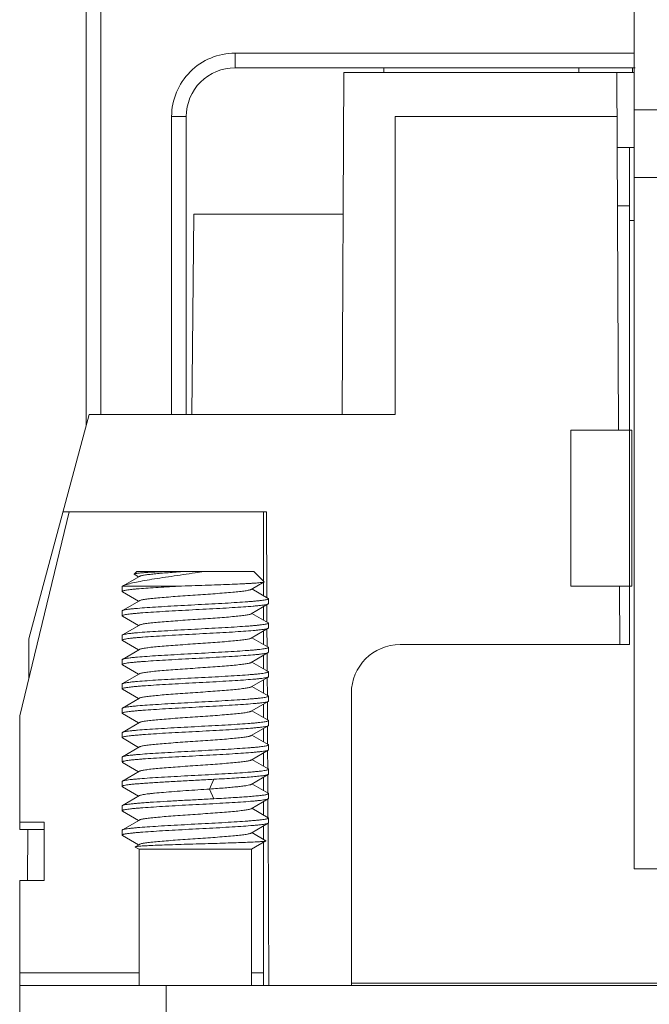
# Model space of a CAD drawing. Units: millimetres. Extents: x 11 to 4366, y 29 to 670.
# Drawn here: x 4228 to 4241, y 414 to 434 of the extents above; entities that cross this region are included whole.
import ezdxf

# ---------------------------------------------------------------- set-up
doc = ezdxf.new("R2010")
doc.units = ezdxf.units.MM
doc.header["$MEASUREMENT"] = 0
doc.layers.get('0').update_dxf_attribs({"lineweight": 30})
doc.layers.add('02___PRT_ALL_AXES', color=7, linetype='Continuous')

msp = doc.modelspace()

# ---------------------------------------------------------------- linework, layer by layer
at = {"color": 7, "linetype": 'Continuous', "lineweight": 5}
for p, q in [((4229.596, 425.79), (4229.596, 463.815)), ((4229.896, 426.003), (4229.896, 463.815)), ((4240.831, 416.681), (4240.831, 457.223)), ((4232.646, 433.415), (4240.831, 433.415)), ((4232.646, 433.415), (4232.646, 433.115)), ((4232.646, 433.115), (4240.847, 433.115)), ((4234.839, 426.003), (4234.876, 433.021)), ((4234.876, 433.021), (4240.831, 433.021)), ((4240.51, 425.681), (4240.471, 433.021)), ((4240.831, 432.253), (4249.831, 432.253)), ((4231.346, 432.115), (4231.646, 432.115)), ((4231.346, 426.003), (4231.346, 432.115)), ((4231.646, 426.003), (4231.646, 432.115)), ((4235.931, 432.119), (4240.476, 432.119)), ((4235.931, 432.119), (4235.931, 426.003)), ((4240.48, 431.481), (4240.831, 431.481)), ((4240.731, 421.281), (4240.731, 431.481)), ((4249.831, 430.861), (4240.831, 430.861)), ((4240.486, 430.281), (4240.731, 430.281)), ((4231.763, 426.003), (4231.798, 430.115)), ((4231.798, 430.115), (4234.86, 430.115)), ((4240.731, 429.981), (4240.831, 429.981)), ((4228.42, 421.397), (4229.654, 426.003)), ((4229.654, 426.003), (4235.931, 426.003)), ((4239.531, 425.681), (4240.781, 425.681)), ((4239.531, 425.681), (4239.531, 422.481)), ((4240.781, 422.481), (4240.781, 425.681)), ((4228.231, 419.816), (4229.243, 424.003)), ((4229.118, 424.003), (4233.289, 424.003)), ((4233.231, 424.003), (4233.231, 422.581)), ((4233.289, 424.003), (4233.298, 422.244)), ((4230.686, 422.68), (4230.337, 422.478)), ((4230.631, 422.781), (4230.578, 422.728)), ((4230.58, 422.722), (4230.578, 422.728)), ((4230.58, 422.722), (4230.669, 422.671)), ((4233.031, 422.781), (4230.631, 422.781)), ((4233.031, 422.781), (4233.242, 422.569)), ((4230.337, 422.478), (4230.343, 422.481)), ((4231.551, 422.481), (4230.343, 422.481)), ((4232.977, 422.411), (4233.241, 422.565)), ((4233.231, 422.559), (4233.231, 422.282)), ((4233.241, 422.565), (4233.242, 422.569)), ((4239.531, 422.481), (4240.781, 422.481)), ((4240.527, 422.481), (4240.533, 421.281)), ((4230.331, 422.371), (4230.331, 422.471)), ((4230.331, 422.371), (4230.337, 422.363)), ((4230.337, 422.363), (4230.669, 422.171)), ((4233.325, 422.228), (4232.993, 422.421)), ((4230.686, 422.18), (4230.337, 421.978)), ((4232.976, 421.911), (4233.325, 422.114)), ((4233.299, 422.098), (4233.3, 421.742)), ((4233.331, 422.221), (4233.325, 422.228)), ((4233.331, 422.121), (4233.325, 422.113)), ((4233.331, 422.121), (4233.331, 422.221)), ((4233.331, 422.22), (4233.331, 422.221)), ((4230.331, 421.971), (4230.337, 421.978)), ((4230.331, 421.871), (4230.331, 421.971)), ((4230.331, 421.872), (4230.331, 421.871)), ((4230.331, 421.871), (4230.337, 421.863)), ((4233.325, 421.728), (4232.993, 421.921)), ((4233.231, 422.059), (4233.231, 421.782)), ((4230.337, 421.863), (4230.669, 421.671)), ((4230.686, 421.68), (4230.337, 421.478)), ((4233.331, 421.721), (4233.325, 421.728)), ((4233.331, 421.621), (4233.331, 421.721)), ((4233.331, 421.72), (4233.331, 421.721)), ((4230.331, 421.471), (4230.337, 421.478)), ((4230.331, 421.371), (4230.331, 421.471)), ((4232.976, 421.411), (4233.325, 421.614)), ((4233.231, 421.559), (4233.231, 421.282)), ((4233.301, 421.6), (4233.303, 421.241)), ((4233.331, 421.621), (4233.325, 421.614)), ((4228.415, 420.578), (4228.42, 421.397)), ((4230.331, 421.372), (4230.331, 421.371)), ((4230.331, 421.371), (4230.338, 421.363)), ((4230.338, 421.363), (4230.67, 421.171)), ((4233.325, 421.228), (4232.993, 421.421)), ((4230.686, 421.18), (4230.337, 420.977)), ((4232.976, 420.911), (4233.325, 421.114)), ((4233.231, 421.06), (4233.231, 420.782)), ((4233.304, 421.102), (4233.306, 420.728)), ((4233.331, 421.221), (4233.325, 421.228)), ((4233.331, 421.121), (4233.325, 421.113)), ((4233.331, 421.121), (4233.331, 421.221)), ((4230.331, 420.971), (4230.337, 420.978)), ((4230.331, 420.871), (4230.331, 420.971)), ((4230.331, 420.871), (4230.337, 420.864)), ((4230.337, 420.864), (4230.67, 420.671)), ((4233.325, 420.728), (4232.992, 420.921)), ((4230.686, 420.68), (4230.337, 420.478)), ((4233.325, 420.728), (4233.331, 420.721)), ((4233.331, 420.621), (4233.331, 420.721)), ((4233.331, 420.72), (4233.331, 420.721)), ((4230.331, 420.471), (4230.337, 420.478)), ((4230.331, 420.371), (4230.331, 420.471)), ((4232.976, 420.411), (4233.325, 420.613)), ((4233.231, 420.559), (4233.231, 420.282)), ((4233.306, 420.613), (4233.308, 420.227)), ((4233.331, 420.621), (4233.325, 420.613)), ((4230.331, 420.372), (4230.331, 420.371)), ((4230.331, 420.371), (4230.338, 420.363)), ((4230.338, 420.364), (4230.67, 420.171)), ((4233.325, 420.227), (4232.993, 420.421)), ((4235.031, 414.281), (4235.031, 420.281)), ((4230.686, 420.18), (4230.338, 419.978)), ((4232.976, 419.911), (4233.325, 420.114)), ((4233.231, 420.06), (4233.231, 419.782)), ((4233.309, 420.114), (4233.311, 419.736)), ((4233.331, 420.221), (4233.325, 420.228)), ((4233.331, 420.121), (4233.325, 420.113)), ((4233.331, 420.121), (4233.331, 420.221)), ((4233.331, 420.22), (4233.331, 420.221)), ((4230.331, 419.971), (4230.338, 419.978)), ((4230.331, 419.871), (4230.331, 419.971)), ((4230.331, 419.871), (4230.337, 419.864)), ((4230.337, 419.864), (4230.67, 419.671)), ((4233.324, 419.728), (4232.992, 419.921)), ((4228.231, 417.487), (4228.231, 419.816)), ((4230.685, 419.68), (4230.337, 419.478)), ((4233.331, 419.721), (4233.324, 419.728)), ((4233.331, 419.621), (4233.331, 419.721)), ((4233.331, 419.72), (4233.331, 419.721)), ((4230.331, 419.471), (4230.337, 419.478)), ((4230.331, 419.371), (4230.331, 419.471)), ((4232.976, 419.411), (4233.324, 419.613)), ((4233.231, 419.559), (4233.231, 419.282)), ((4233.312, 419.613), (4233.314, 419.227)), ((4233.331, 419.621), (4233.324, 419.613)), ((4230.331, 419.372), (4230.331, 419.371)), ((4230.331, 419.371), (4230.337, 419.363)), ((4230.337, 419.364), (4230.67, 419.171)), ((4233.325, 419.227), (4232.992, 419.421)), ((4230.686, 419.18), (4230.338, 418.978)), ((4232.977, 418.911), (4233.325, 419.114)), ((4233.231, 419.059), (4233.231, 418.782)), ((4233.314, 419.114), (4233.316, 418.733)), ((4233.325, 419.228), (4233.331, 419.221)), ((4233.331, 419.121), (4233.325, 419.114)), ((4233.331, 419.121), (4233.331, 419.221)), ((4233.331, 419.22), (4233.331, 419.221)), ((4230.331, 418.971), (4230.338, 418.978)), ((4230.331, 418.871), (4230.331, 418.971)), ((4230.331, 418.872), (4230.331, 418.871)), ((4230.331, 418.871), (4230.338, 418.863)), ((4230.338, 418.863), (4230.67, 418.671)), ((4233.325, 418.728), (4232.993, 418.921)), ((4230.686, 418.68), (4230.337, 418.477)), ((4233.331, 418.721), (4233.325, 418.728)), ((4233.331, 418.621), (4233.331, 418.721)), ((4230.331, 418.471), (4230.337, 418.478)), ((4230.331, 418.371), (4230.331, 418.471)), ((4232.214, 418.516), (4232.125, 418.316)), ((4232.976, 418.411), (4233.325, 418.614)), ((4233.231, 418.56), (4233.231, 418.282)), ((4233.317, 418.621), (4233.319, 418.221)), ((4233.331, 418.621), (4233.325, 418.613)), ((4230.331, 418.372), (4230.331, 418.371)), ((4230.331, 418.371), (4230.337, 418.363)), ((4230.337, 418.364), (4230.669, 418.171)), ((4232.125, 418.316), (4232.214, 418.116)), ((4233.325, 418.228), (4232.992, 418.421)), ((4233.331, 418.221), (4233.325, 418.228)), ((4230.686, 418.18), (4230.337, 417.978)), ((4232.976, 417.911), (4233.325, 418.113)), ((4233.231, 418.059), (4233.231, 417.782)), ((4233.319, 418.121), (4233.321, 417.721)), ((4233.331, 418.121), (4233.325, 418.113)), ((4233.331, 418.121), (4233.331, 418.221)), ((4230.331, 417.971), (4230.337, 417.978)), ((4230.331, 417.871), (4230.331, 417.971)), ((4230.331, 417.872), (4230.331, 417.871)), ((4230.331, 417.871), (4230.338, 417.863)), ((4230.338, 417.863), (4230.669, 417.671)), ((4233.325, 417.728), (4232.993, 417.921)), ((4228.731, 417.633), (4228.231, 417.633)), ((4228.731, 416.442), (4228.731, 417.633)), ((4230.686, 417.68), (4230.337, 417.478)), ((4233.331, 417.721), (4233.325, 417.728)), ((4233.331, 417.621), (4233.331, 417.721)), ((4233.331, 417.72), (4233.331, 417.721)), ((4228.731, 417.487), (4228.231, 417.487)), ((4228.394, 416.442), (4228.399, 417.487)), ((4230.331, 417.471), (4230.337, 417.478)), ((4230.331, 417.371), (4230.331, 417.471)), ((4232.977, 417.411), (4233.325, 417.613)), ((4233.279, 417.254), (4232.993, 417.421)), ((4233.231, 417.559), (4233.231, 417.282)), ((4233.322, 417.621), (4233.339, 414.281)), ((4233.331, 417.621), (4233.325, 417.613)), ((4230.331, 417.372), (4230.331, 417.371)), ((4230.331, 417.371), (4230.337, 417.363)), ((4230.337, 417.364), (4230.669, 417.171)), ((4232.981, 417.079), (4233.279, 417.251)), ((4233.231, 417.223), (4233.231, 414.281)), ((4233.279, 417.251), (4233.279, 417.254)), ((4230.686, 417.18), (4230.6, 417.13)), ((4230.6, 417.126), (4230.6, 417.13)), ((4230.681, 417.079), (4230.6, 417.126)), ((4232.981, 417.079), (4230.681, 417.079)), ((4230.681, 414.281), (4230.681, 417.079)), ((4232.981, 414.281), (4232.981, 417.079)), ((4240.831, 416.681), (4249.831, 416.681)), ((4228.231, 416.442), (4228.731, 416.442)), ((4228.231, 413.081), (4228.231, 416.442)), ((4228.231, 414.544), (4230.681, 414.544)), ((4232.981, 414.544), (4233.231, 414.544)), ((4228.231, 414.281), (4242.031, 414.281)), ((4231.231, 414.281), (4231.231, 413.081)), ((4242.031, 414.331), (4235.031, 414.331))]:
    msp.add_line(p, q, dxfattribs=at)
for centre, radius, start, end in [((4232.646, 432.115), 1.3, 89.9999, 180.0001), ((4232.646, 432.115), 1, 89.9999, 180.0001), ((4228.607, 443.805), 21.298, 278.7069, 279.1918), ((4235.943, 296.836), 125.722, 91.87428, 92.00202), ((4230.335, 422.371), 0.00432, 168.6936, 179.9605), ((4233.327, 421.221), 0.00447, 348.4711, 359.9387), ((4230.335, 420.871), 0.00409, 168.8993, 179.9469), ((4230.335, 419.871), 0.00417, 169.0114, 179.9541), ((4233.327, 418.721), 0.00445, 348.5172, 359.9376)]:
    msp.add_arc(centre, radius, start, end, dxfattribs=at)
for points, knots in [([(4230.343, 422.481), (4230.355, 422.487), (4230.382, 422.498), (4230.449, 422.521), (4230.557, 422.548), (4230.712, 422.58), (4230.898, 422.612), (4231.111, 422.646), (4231.425, 422.692), (4231.667, 422.728), (4231.831, 422.753)], [0, 0, 0, 0, 0.025821, 0.057883, 0.140192, 0.245664, 0.371784, 0.515116, 0.67122, 1, 1, 1, 1]), ([(4231.23, 422.781), (4231.185, 422.779), (4231.098, 422.774), (4230.974, 422.768), (4230.865, 422.761), (4230.772, 422.755), (4230.705, 422.749), (4230.66, 422.745), (4230.634, 422.741), (4230.613, 422.738), (4230.597, 422.735), (4230.586, 422.732), (4230.58, 422.73), (4230.578, 422.728)], [0, 0, 0, 0, 0.20874, 0.398834, 0.566923, 0.710331, 0.826742, 0.874254, 0.914397, 0.947058, 0.972154, 0.989707, 1, 1, 1, 1]), ([(4231.616, 422.781), (4231.557, 422.777), (4231.443, 422.768), (4231.279, 422.756), (4231.128, 422.744), (4230.994, 422.731), (4230.882, 422.719), (4230.803, 422.709), (4230.752, 422.7), (4230.723, 422.693), (4230.702, 422.687), (4230.69, 422.683), (4230.686, 422.68)], [0, 0, 0, 0, 0.18798, 0.365625, 0.528435, 0.672489, 0.79416, 0.890567, 0.928594, 0.959553, 0.983343, 1, 1, 1, 1]), ([(4231.551, 422.481), (4231.468, 422.476), (4231.309, 422.468), (4231.079, 422.454), (4230.871, 422.441), (4230.715, 422.429), (4230.605, 422.42), (4230.536, 422.413), (4230.477, 422.406), (4230.427, 422.4), (4230.388, 422.393), (4230.359, 422.386), (4230.342, 422.381), (4230.334, 422.376), (4230.331, 422.373), (4230.331, 422.372)], [0, 0, 0, 0, 0.201698, 0.390812, 0.561812, 0.709712, 0.773625, 0.830223, 0.879092, 0.919906, 0.952393, 0.976401, 0.991949, 0.996751, 1, 1, 1, 1]), ([(4230.331, 422.471), (4230.331, 422.471), (4230.332, 422.475), (4230.335, 422.477), (4230.337, 422.478)], [0, 0, 0, 0, 0.188982, 1, 1, 1, 1]), ([(4231.831, 422.49), (4231.92, 422.493), (4232.093, 422.499), (4232.346, 422.508), (4232.58, 422.517), (4232.759, 422.525), (4232.888, 422.531), (4232.971, 422.536), (4233.043, 422.541), (4233.106, 422.545), (4233.156, 422.55), (4233.195, 422.554), (4233.22, 422.558), (4233.234, 422.562), (4233.239, 422.564), (4233.241, 422.565)], [0, 0, 0, 0, 0.188164, 0.369024, 0.536616, 0.685228, 0.750776, 0.809728, 0.861566, 0.905803, 0.942004, 0.969879, 0.989216, 0.995663, 1, 1, 1, 1]), ([(4232.977, 422.411), (4232.971, 422.408), (4232.957, 422.403), (4232.93, 422.396), (4232.895, 422.389), (4232.851, 422.382), (4232.798, 422.375), (4232.713, 422.365), (4232.589, 422.352), (4232.422, 422.338), (4232.236, 422.324), (4232.037, 422.31), (4231.831, 422.296), (4231.625, 422.282), (4231.426, 422.267), (4231.24, 422.253), (4231.073, 422.239), (4230.949, 422.227), (4230.864, 422.217), (4230.811, 422.21), (4230.767, 422.203), (4230.732, 422.196), (4230.705, 422.189), (4230.691, 422.183), (4230.686, 422.18)], [0, 0, 0, 0, 0.008028, 0.01987, 0.03554, 0.054959, 0.078001, 0.104477, 0.166857, 0.240124, 0.321886, 0.409471, 0.500019, 0.590571, 0.678155, 0.759906, 0.83317, 0.895553, 0.922014, 0.945047, 0.964479, 0.980162, 0.991991, 1, 1, 1, 1]), ([(4233.325, 422.113), (4233.319, 422.11), (4233.301, 422.104), (4233.268, 422.097), (4233.222, 422.09), (4233.164, 422.083), (4233.094, 422.075), (4232.978, 422.065), (4232.808, 422.052), (4232.581, 422.037), (4232.326, 422.022), (4232.053, 422.007), (4231.772, 421.993), (4231.494, 421.978), (4231.227, 421.963), (4230.983, 421.948), (4230.796, 421.935), (4230.665, 421.925), (4230.581, 421.917), (4230.509, 421.91), (4230.449, 421.903), (4230.401, 421.895), (4230.366, 421.888), (4230.344, 421.882), (4230.334, 421.876), (4230.332, 421.873), (4230.331, 421.872)], [0, 0, 0, 0, 0.007, 0.018233, 0.033698, 0.053302, 0.076879, 0.104231, 0.169258, 0.246079, 0.331947, 0.423788, 0.518307, 0.612117, 0.701853, 0.7843, 0.856506, 0.887947, 0.915898, 0.940112, 0.960384, 0.976541, 0.988475, 0.996159, 0.998486, 1, 1, 1, 1]), ([(4230.337, 421.978), (4230.34, 421.979), (4230.346, 421.982), (4230.364, 421.988), (4230.394, 421.994), (4230.44, 422.001), (4230.498, 422.009), (4230.568, 422.016), (4230.684, 422.027), (4230.853, 422.04), (4231.081, 422.054), (4231.336, 422.069), (4231.609, 422.084), (4231.89, 422.099), (4232.168, 422.114), (4232.435, 422.128), (4232.679, 422.143), (4232.866, 422.156), (4232.997, 422.166), (4233.081, 422.174), (4233.153, 422.181), (4233.214, 422.189), (4233.262, 422.196), (4233.297, 422.203), (4233.318, 422.209), (4233.328, 422.215), (4233.331, 422.218), (4233.331, 422.22)], [0, 0, 0, 0, 0.00298, 0.006997, 0.018218, 0.033673, 0.053268, 0.076836, 0.104182, 0.1692, 0.246018, 0.331887, 0.423731, 0.518254, 0.612073, 0.701822, 0.784281, 0.856497, 0.887941, 0.915897, 0.940115, 0.960388, 0.976545, 0.98848, 0.996165, 0.998492, 1, 1, 1, 1]), ([(4232.977, 421.911), (4232.971, 421.908), (4232.957, 421.903), (4232.93, 421.896), (4232.895, 421.889), (4232.851, 421.882), (4232.798, 421.875), (4232.713, 421.865), (4232.589, 421.852), (4232.422, 421.838), (4232.236, 421.824), (4232.037, 421.81), (4231.831, 421.796), (4231.625, 421.782), (4231.426, 421.767), (4231.24, 421.753), (4231.074, 421.739), (4230.932, 421.725), (4230.832, 421.713), (4230.767, 421.703), (4230.732, 421.696), (4230.705, 421.689), (4230.691, 421.683), (4230.686, 421.68)], [0, 0, 0, 0, 0.008039, 0.019886, 0.035565, 0.054997, 0.078037, 0.104509, 0.166879, 0.240128, 0.321866, 0.409419, 0.499942, 0.590461, 0.678024, 0.759766, 0.833041, 0.895425, 0.944957, 0.964405, 0.980095, 0.991955, 1, 1, 1, 1]), ([(4230.337, 421.478), (4230.343, 421.481), (4230.361, 421.487), (4230.394, 421.494), (4230.44, 421.501), (4230.498, 421.509), (4230.569, 421.516), (4230.685, 421.527), (4230.854, 421.54), (4231.082, 421.554), (4231.337, 421.569), (4231.609, 421.584), (4231.89, 421.599), (4232.168, 421.614), (4232.435, 421.628), (4232.679, 421.643), (4232.866, 421.656), (4232.997, 421.666), (4233.081, 421.674), (4233.153, 421.681), (4233.213, 421.689), (4233.261, 421.696), (4233.297, 421.703), (4233.318, 421.709), (4233.328, 421.715), (4233.331, 421.718), (4233.331, 421.72)], [0, 0, 0, 0, 0.00701, 0.018251, 0.033725, 0.053335, 0.076917, 0.104272, 0.169303, 0.246124, 0.33199, 0.423823, 0.518332, 0.612131, 0.701857, 0.784294, 0.856494, 0.887932, 0.915882, 0.940096, 0.960369, 0.976529, 0.988467, 0.996155, 0.998485, 1, 1, 1, 1]), ([(4233.325, 421.614), (4233.323, 421.612), (4233.316, 421.609), (4233.299, 421.604), (4233.269, 421.597), (4233.223, 421.59), (4233.165, 421.583), (4233.095, 421.575), (4232.979, 421.565), (4232.81, 421.552), (4232.583, 421.537), (4232.328, 421.522), (4232.055, 421.508), (4231.774, 421.493), (4231.496, 421.478), (4231.229, 421.463), (4230.984, 421.448), (4230.798, 421.435), (4230.666, 421.425), (4230.582, 421.418), (4230.51, 421.41), (4230.449, 421.403), (4230.401, 421.395), (4230.366, 421.388), (4230.344, 421.382), (4230.334, 421.376), (4230.332, 421.373), (4230.331, 421.372)], [0, 0, 0, 0, 0.002947, 0.00693, 0.018079, 0.033464, 0.052994, 0.076505, 0.103797, 0.16873, 0.245489, 0.331327, 0.423167, 0.517714, 0.611574, 0.701378, 0.783906, 0.8562, 0.887685, 0.915681, 0.939938, 0.960251, 0.976448, 0.988418, 0.996129, 0.998469, 1, 1, 1, 1]), ([(4232.977, 421.412), (4232.971, 421.409), (4232.957, 421.403), (4232.931, 421.396), (4232.896, 421.389), (4232.832, 421.379), (4232.731, 421.366), (4232.59, 421.353), (4232.423, 421.339), (4232.237, 421.324), (4232.038, 421.31), (4231.832, 421.296), (4231.625, 421.282), (4231.426, 421.267), (4231.24, 421.253), (4231.073, 421.239), (4230.949, 421.227), (4230.864, 421.217), (4230.811, 421.21), (4230.767, 421.203), (4230.732, 421.196), (4230.705, 421.189), (4230.691, 421.183), (4230.686, 421.18)], [0, 0, 0, 0, 0.007968, 0.019755, 0.035366, 0.054725, 0.104147, 0.166532, 0.239794, 0.321553, 0.409183, 0.499795, 0.590412, 0.678079, 0.75988, 0.833171, 0.895622, 0.922127, 0.945166, 0.964557, 0.980185, 0.991988, 1, 1, 1, 1]), ([(4233.325, 421.113), (4233.318, 421.11), (4233.301, 421.104), (4233.267, 421.097), (4233.221, 421.09), (4233.163, 421.082), (4233.092, 421.075), (4232.976, 421.064), (4232.807, 421.052), (4232.578, 421.037), (4232.323, 421.022), (4232.05, 421.007), (4231.77, 420.992), (4231.491, 420.978), (4231.225, 420.963), (4230.981, 420.948), (4230.795, 420.935), (4230.663, 420.925), (4230.58, 420.917), (4230.508, 420.91), (4230.448, 420.903), (4230.4, 420.895), (4230.365, 420.888), (4230.344, 420.882), (4230.334, 420.876), (4230.331, 420.873), (4230.331, 420.871)], [0, 0, 0, 0, 0.007077, 0.018389, 0.033933, 0.053612, 0.07726, 0.104679, 0.169826, 0.246742, 0.332678, 0.424557, 0.519086, 0.612874, 0.702559, 0.784928, 0.857034, 0.888417, 0.916306, 0.940454, 0.960656, 0.976741, 0.988604, 0.996225, 0.998523, 1, 1, 1, 1]), ([(4230.337, 420.978), (4230.343, 420.981), (4230.361, 420.987), (4230.393, 420.994), (4230.439, 421.001), (4230.498, 421.009), (4230.568, 421.016), (4230.684, 421.027), (4230.853, 421.04), (4231.081, 421.054), (4231.336, 421.069), (4231.609, 421.084), (4231.889, 421.099), (4232.168, 421.114), (4232.435, 421.128), (4232.68, 421.143), (4232.866, 421.156), (4232.998, 421.166), (4233.081, 421.174), (4233.153, 421.181), (4233.214, 421.189), (4233.262, 421.196), (4233.297, 421.203), (4233.318, 421.21), (4233.328, 421.215), (4233.331, 421.218), (4233.331, 421.22)], [0, 0, 0, 0, 0.006952, 0.018137, 0.033559, 0.053128, 0.076676, 0.104006, 0.169011, 0.245837, 0.331732, 0.423613, 0.518182, 0.612048, 0.701841, 0.784334, 0.856572, 0.888023, 0.91598, 0.940193, 0.960457, 0.976602, 0.988518, 0.996174, 0.998488, 1, 1, 1, 1]), ([(4232.976, 420.911), (4232.971, 420.908), (4232.956, 420.903), (4232.93, 420.896), (4232.894, 420.889), (4232.85, 420.882), (4232.797, 420.875), (4232.711, 420.865), (4232.587, 420.852), (4232.421, 420.838), (4232.235, 420.824), (4232.035, 420.81), (4231.83, 420.796), (4231.624, 420.781), (4231.425, 420.767), (4231.239, 420.753), (4231.073, 420.739), (4230.949, 420.727), (4230.864, 420.717), (4230.811, 420.71), (4230.767, 420.703), (4230.732, 420.696), (4230.705, 420.689), (4230.691, 420.683), (4230.686, 420.68)], [0, 0, 0, 0, 0.008115, 0.020035, 0.035788, 0.0553, 0.078421, 0.104963, 0.167421, 0.240702, 0.322484, 0.410053, 0.500545, 0.59102, 0.678501, 0.760157, 0.833358, 0.895654, 0.922057, 0.945033, 0.964419, 0.980086, 0.991949, 1, 1, 1, 1]), ([(4230.337, 420.478), (4230.34, 420.48), (4230.346, 420.482), (4230.364, 420.488), (4230.394, 420.494), (4230.44, 420.502), (4230.499, 420.509), (4230.569, 420.516), (4230.685, 420.527), (4230.854, 420.54), (4231.082, 420.554), (4231.336, 420.569), (4231.609, 420.584), (4231.889, 420.599), (4232.168, 420.614), (4232.434, 420.628), (4232.679, 420.643), (4232.865, 420.656), (4232.997, 420.666), (4233.08, 420.674), (4233.153, 420.681), (4233.213, 420.689), (4233.261, 420.696), (4233.296, 420.703), (4233.318, 420.709), (4233.328, 420.715), (4233.331, 420.718), (4233.331, 420.72)], [0, 0, 0, 0, 0.002992, 0.007021, 0.018269, 0.033748, 0.053358, 0.076936, 0.104285, 0.169291, 0.246075, 0.3319, 0.423692, 0.51816, 0.611924, 0.701629, 0.784061, 0.856272, 0.887723, 0.915691, 0.939928, 0.960228, 0.976421, 0.988396, 0.996124, 0.998473, 1, 1, 1, 1]), ([(4233.325, 420.613), (4233.322, 420.612), (4233.315, 420.609), (4233.298, 420.603), (4233.267, 420.597), (4233.221, 420.59), (4233.163, 420.582), (4233.092, 420.575), (4232.976, 420.564), (4232.807, 420.552), (4232.579, 420.537), (4232.324, 420.522), (4232.052, 420.507), (4231.771, 420.493), (4231.493, 420.478), (4231.227, 420.463), (4230.982, 420.448), (4230.796, 420.435), (4230.665, 420.425), (4230.581, 420.417), (4230.509, 420.41), (4230.449, 420.403), (4230.401, 420.395), (4230.366, 420.388), (4230.344, 420.382), (4230.334, 420.376), (4230.332, 420.373), (4230.331, 420.372)], [0, 0, 0, 0, 0.003024, 0.007085, 0.018397, 0.033937, 0.053605, 0.077236, 0.104633, 0.169722, 0.246566, 0.332423, 0.424224, 0.518683, 0.612418, 0.702073, 0.78444, 0.856579, 0.887991, 0.915918, 0.940114, 0.960374, 0.976525, 0.98846, 0.996155, 0.998488, 1, 1, 1, 1]), ([(4232.976, 420.411), (4232.971, 420.408), (4232.957, 420.403), (4232.93, 420.396), (4232.894, 420.389), (4232.85, 420.382), (4232.798, 420.375), (4232.713, 420.365), (4232.589, 420.352), (4232.422, 420.339), (4232.237, 420.324), (4232.038, 420.31), (4231.832, 420.296), (4231.626, 420.282), (4231.427, 420.268), (4231.241, 420.253), (4231.075, 420.239), (4230.951, 420.227), (4230.865, 420.217), (4230.813, 420.21), (4230.768, 420.203), (4230.733, 420.196), (4230.706, 420.189), (4230.692, 420.184), (4230.686, 420.181)], [0, 0, 0, 0, 0.008074, 0.019969, 0.035683, 0.055126, 0.078154, 0.104597, 0.166912, 0.240118, 0.321774, 0.409225, 0.499651, 0.590088, 0.677597, 0.759338, 0.832587, 0.895, 0.92153, 0.944657, 0.964195, 0.979978, 0.991903, 1, 1, 1, 1]), ([(4233.325, 420.113), (4233.319, 420.11), (4233.301, 420.104), (4233.268, 420.097), (4233.222, 420.09), (4233.163, 420.082), (4233.093, 420.075), (4232.977, 420.064), (4232.807, 420.052), (4232.579, 420.037), (4232.324, 420.022), (4232.051, 420.007), (4231.771, 419.992), (4231.492, 419.978), (4231.226, 419.963), (4230.981, 419.948), (4230.795, 419.935), (4230.664, 419.925), (4230.58, 419.917), (4230.508, 419.91), (4230.448, 419.903), (4230.4, 419.895), (4230.365, 419.888), (4230.344, 419.882), (4230.334, 419.876), (4230.331, 419.873), (4230.331, 419.871)], [0, 0, 0, 0, 0.00704, 0.018314, 0.033823, 0.05347, 0.07709, 0.104486, 0.169598, 0.246496, 0.33243, 0.42432, 0.518871, 0.612689, 0.70241, 0.784816, 0.856958, 0.888356, 0.91626, 0.940421, 0.960634, 0.976728, 0.988597, 0.996219, 0.998517, 1, 1, 1, 1]), ([(4230.338, 419.978), (4230.344, 419.982), (4230.362, 419.987), (4230.395, 419.994), (4230.441, 420.002), (4230.5, 420.009), (4230.571, 420.016), (4230.687, 420.027), (4230.856, 420.04), (4231.085, 420.054), (4231.34, 420.069), (4231.612, 420.084), (4231.893, 420.099), (4232.171, 420.114), (4232.437, 420.129), (4232.682, 420.143), (4232.868, 420.156), (4232.999, 420.167), (4233.082, 420.174), (4233.154, 420.181), (4233.214, 420.189), (4233.262, 420.196), (4233.297, 420.203), (4233.318, 420.21), (4233.328, 420.215), (4233.331, 420.218), (4233.331, 420.22)], [0, 0, 0, 0, 0.007108, 0.018453, 0.034027, 0.053733, 0.077404, 0.104843, 0.170017, 0.246947, 0.332882, 0.424749, 0.519253, 0.613012, 0.702667, 0.785006, 0.857082, 0.888452, 0.91633, 0.94047, 0.960665, 0.976744, 0.988604, 0.996226, 0.998524, 1, 1, 1, 1]), ([(4232.976, 419.911), (4232.971, 419.908), (4232.956, 419.903), (4232.93, 419.896), (4232.894, 419.889), (4232.85, 419.882), (4232.797, 419.875), (4232.712, 419.865), (4232.588, 419.853), (4232.421, 419.838), (4232.235, 419.824), (4232.036, 419.81), (4231.829, 419.796), (4231.623, 419.781), (4231.424, 419.767), (4231.238, 419.753), (4231.072, 419.739), (4230.948, 419.727), (4230.863, 419.717), (4230.811, 419.71), (4230.767, 419.703), (4230.731, 419.696), (4230.705, 419.689), (4230.691, 419.683), (4230.685, 419.68)], [0, 0, 0, 0, 0.008088, 0.019979, 0.035704, 0.055189, 0.0783, 0.10484, 0.167318, 0.240622, 0.322432, 0.410052, 0.500597, 0.591123, 0.678648, 0.760325, 0.833532, 0.895841, 0.922235, 0.945186, 0.964535, 0.980161, 0.991979, 1, 1, 1, 1]), ([(4230.337, 419.478), (4230.34, 419.479), (4230.346, 419.482), (4230.364, 419.488), (4230.394, 419.494), (4230.439, 419.501), (4230.498, 419.509), (4230.568, 419.516), (4230.684, 419.527), (4230.853, 419.54), (4231.08, 419.554), (4231.335, 419.569), (4231.608, 419.584), (4231.888, 419.599), (4232.167, 419.614), (4232.433, 419.628), (4232.678, 419.643), (4232.865, 419.656), (4232.996, 419.666), (4233.08, 419.674), (4233.152, 419.681), (4233.213, 419.689), (4233.261, 419.696), (4233.296, 419.703), (4233.318, 419.709), (4233.328, 419.715), (4233.331, 419.718), (4233.331, 419.72)], [0, 0, 0, 0, 0.002964, 0.006965, 0.018155, 0.03358, 0.053143, 0.076679, 0.103992, 0.168946, 0.245704, 0.331525, 0.423334, 0.517836, 0.611648, 0.701405, 0.783893, 0.856158, 0.887634, 0.915624, 0.93988, 0.960197, 0.976402, 0.988387, 0.996118, 0.998468, 1, 1, 1, 1]), ([(4233.324, 419.613), (4233.318, 419.61), (4233.3, 419.604), (4233.267, 419.597), (4233.221, 419.59), (4233.162, 419.582), (4233.092, 419.575), (4232.975, 419.564), (4232.806, 419.552), (4232.578, 419.537), (4232.323, 419.522), (4232.05, 419.507), (4231.77, 419.492), (4231.492, 419.478), (4231.226, 419.463), (4230.981, 419.448), (4230.796, 419.435), (4230.664, 419.425), (4230.581, 419.417), (4230.509, 419.41), (4230.448, 419.403), (4230.401, 419.395), (4230.366, 419.388), (4230.344, 419.382), (4230.334, 419.376), (4230.332, 419.373), (4230.331, 419.372)], [0, 0, 0, 0, 0.007114, 0.018466, 0.034044, 0.053747, 0.077411, 0.104838, 0.169977, 0.246858, 0.332738, 0.424547, 0.519, 0.612717, 0.702343, 0.784673, 0.856768, 0.888156, 0.916059, 0.94023, 0.960464, 0.97659, 0.988501, 0.996175, 0.998499, 1, 1, 1, 1]), ([(4232.976, 419.411), (4232.971, 419.408), (4232.956, 419.403), (4232.93, 419.396), (4232.894, 419.389), (4232.85, 419.382), (4232.797, 419.375), (4232.712, 419.365), (4232.588, 419.352), (4232.422, 419.338), (4232.236, 419.324), (4232.037, 419.31), (4231.832, 419.296), (4231.626, 419.282), (4231.427, 419.268), (4231.241, 419.253), (4231.075, 419.239), (4230.951, 419.227), (4230.865, 419.217), (4230.813, 419.21), (4230.768, 419.203), (4230.733, 419.196), (4230.706, 419.189), (4230.692, 419.184), (4230.686, 419.18)], [0, 0, 0, 0, 0.00812, 0.020056, 0.035815, 0.055298, 0.078364, 0.104836, 0.167172, 0.240381, 0.322034, 0.409461, 0.499846, 0.590236, 0.67769, 0.759383, 0.832608, 0.894982, 0.921491, 0.944603, 0.964138, 0.979938, 0.991891, 1, 1, 1, 1]), ([(4233.325, 419.114), (4233.323, 419.112), (4233.316, 419.109), (4233.299, 419.104), (4233.269, 419.097), (4233.223, 419.09), (4233.165, 419.083), (4233.095, 419.075), (4232.979, 419.065), (4232.81, 419.052), (4232.583, 419.037), (4232.328, 419.022), (4232.055, 419.008), (4231.774, 418.993), (4231.496, 418.978), (4231.229, 418.963), (4230.984, 418.948), (4230.798, 418.936), (4230.666, 418.925), (4230.582, 418.918), (4230.51, 418.91), (4230.449, 418.903), (4230.401, 418.895), (4230.366, 418.888), (4230.344, 418.882), (4230.334, 418.876), (4230.332, 418.873), (4230.331, 418.872)], [0, 0, 0, 0, 0.002946, 0.006928, 0.018076, 0.03346, 0.052989, 0.076497, 0.103787, 0.168715, 0.245467, 0.331299, 0.423134, 0.517677, 0.611534, 0.701337, 0.783865, 0.856164, 0.887652, 0.915651, 0.939912, 0.960229, 0.976432, 0.988408, 0.996125, 0.998467, 1, 1, 1, 1]), ([(4230.338, 418.978), (4230.344, 418.982), (4230.362, 418.987), (4230.395, 418.994), (4230.442, 419.002), (4230.5, 419.009), (4230.571, 419.016), (4230.687, 419.027), (4230.856, 419.04), (4231.085, 419.054), (4231.34, 419.069), (4231.612, 419.084), (4231.892, 419.099), (4232.171, 419.114), (4232.437, 419.129), (4232.681, 419.143), (4232.867, 419.156), (4232.998, 419.167), (4233.082, 419.174), (4233.154, 419.181), (4233.214, 419.189), (4233.262, 419.196), (4233.297, 419.203), (4233.318, 419.21), (4233.328, 419.215), (4233.331, 419.218), (4233.331, 419.22)], [0, 0, 0, 0, 0.007125, 0.018485, 0.03407, 0.053782, 0.077455, 0.104889, 0.170042, 0.246938, 0.33283, 0.424645, 0.519098, 0.612814, 0.702438, 0.784762, 0.856842, 0.888223, 0.91612, 0.940283, 0.960507, 0.976622, 0.988523, 0.996189, 0.998509, 1, 1, 1, 1]), ([(4232.977, 418.912), (4232.972, 418.909), (4232.957, 418.903), (4232.931, 418.896), (4232.896, 418.889), (4232.832, 418.879), (4232.732, 418.866), (4232.59, 418.853), (4232.423, 418.839), (4232.237, 418.824), (4232.038, 418.81), (4231.832, 418.796), (4231.626, 418.782), (4231.426, 418.767), (4231.24, 418.753), (4231.073, 418.739), (4230.949, 418.727), (4230.864, 418.717), (4230.811, 418.71), (4230.767, 418.703), (4230.732, 418.696), (4230.705, 418.689), (4230.691, 418.683), (4230.686, 418.68)], [0, 0, 0, 0, 0.007966, 0.019748, 0.035358, 0.054711, 0.104117, 0.16649, 0.239744, 0.321493, 0.409112, 0.499718, 0.590332, 0.678, 0.759809, 0.833105, 0.895564, 0.922077, 0.945132, 0.964534, 0.980173, 0.991983, 1, 1, 1, 1]), ([(4230.337, 418.478), (4230.343, 418.481), (4230.361, 418.487), (4230.394, 418.494), (4230.439, 418.501), (4230.498, 418.509), (4230.568, 418.516), (4230.684, 418.527), (4230.853, 418.54), (4231.081, 418.554), (4231.336, 418.569), (4231.609, 418.584), (4231.89, 418.599), (4232.168, 418.614), (4232.435, 418.628), (4232.68, 418.643), (4232.866, 418.656), (4232.998, 418.666), (4233.081, 418.674), (4233.154, 418.681), (4233.214, 418.689), (4233.262, 418.696), (4233.297, 418.703), (4233.318, 418.71), (4233.328, 418.715), (4233.331, 418.718), (4233.331, 418.72)], [0, 0, 0, 0, 0.006962, 0.018157, 0.033588, 0.053164, 0.07672, 0.104058, 0.169074, 0.245903, 0.3318, 0.423684, 0.518251, 0.612111, 0.701895, 0.78438, 0.856609, 0.888054, 0.916006, 0.940213, 0.960473, 0.976613, 0.988525, 0.996178, 0.998491, 1, 1, 1, 1]), ([(4232.214, 418.516), (4232.102, 418.51), (4231.876, 418.498), (4231.543, 418.48), (4231.272, 418.465), (4231.067, 418.453), (4230.926, 418.444), (4230.797, 418.435), (4230.682, 418.426), (4230.581, 418.418), (4230.496, 418.409), (4230.429, 418.4), (4230.384, 418.392), (4230.357, 418.386), (4230.344, 418.381), (4230.335, 418.377), (4230.332, 418.373), (4230.331, 418.372)], [0, 0, 0, 0, 0.178123, 0.357479, 0.528905, 0.608863, 0.683603, 0.75216, 0.813663, 0.867327, 0.912475, 0.948556, 0.975153, 0.984829, 0.992095, 0.997035, 1, 1, 1, 1]), ([(4233.325, 418.613), (4233.32, 418.611), (4233.307, 418.606), (4233.284, 418.6), (4233.252, 418.594), (4233.212, 418.589), (4233.163, 418.583), (4233.084, 418.574), (4232.967, 418.564), (4232.808, 418.552), (4232.626, 418.54), (4232.425, 418.528), (4232.286, 418.52), (4232.214, 418.516)], [0, 0, 0, 0, 0.01441, 0.036143, 0.065267, 0.101702, 0.145268, 0.19574, 0.316228, 0.460443, 0.625069, 0.806326, 1, 1, 1, 1]), ([(4232.125, 418.316), (4232.044, 418.311), (4231.881, 418.299), (4231.639, 418.283), (4231.406, 418.266), (4231.192, 418.249), (4231.031, 418.235), (4230.919, 418.223), (4230.849, 418.215), (4230.791, 418.207), (4230.745, 418.198), (4230.711, 418.19), (4230.692, 418.184), (4230.686, 418.18)], [0, 0, 0, 0, 0.168417, 0.338422, 0.502342, 0.65273, 0.78283, 0.838415, 0.886795, 0.927472, 0.960051, 0.984252, 1, 1, 1, 1]), ([(4232.976, 418.411), (4232.972, 418.409), (4232.961, 418.404), (4232.931, 418.396), (4232.878, 418.386), (4232.797, 418.374), (4232.695, 418.363), (4232.573, 418.351), (4232.436, 418.339), (4232.284, 418.328), (4232.18, 418.32), (4232.125, 418.316)], [0, 0, 0, 0, 0.017172, 0.041208, 0.110104, 0.205968, 0.326751, 0.469811, 0.632093, 0.810146, 1, 1, 1, 1]), ([(4233.325, 418.113), (4233.319, 418.11), (4233.301, 418.104), (4233.268, 418.097), (4233.222, 418.09), (4233.163, 418.082), (4233.093, 418.075), (4232.977, 418.064), (4232.807, 418.052), (4232.579, 418.037), (4232.325, 418.022), (4232.052, 418.007), (4231.771, 417.993), (4231.493, 417.978), (4231.227, 417.963), (4230.982, 417.948), (4230.796, 417.935), (4230.665, 417.925), (4230.581, 417.917), (4230.509, 417.91), (4230.449, 417.903), (4230.401, 417.895), (4230.366, 417.888), (4230.344, 417.882), (4230.334, 417.876), (4230.332, 417.873), (4230.331, 417.872)], [0, 0, 0, 0, 0.007055, 0.018342, 0.033858, 0.053506, 0.077121, 0.104505, 0.169577, 0.246418, 0.332284, 0.424102, 0.518584, 0.612346, 0.702029, 0.784422, 0.856581, 0.888, 0.915933, 0.940132, 0.960392, 0.976542, 0.988472, 0.996156, 0.998485, 1, 1, 1, 1]), ([(4230.337, 417.978), (4230.341, 417.98), (4230.348, 417.983), (4230.37, 417.989), (4230.408, 417.997), (4230.465, 418.005), (4230.539, 418.013), (4230.628, 418.022), (4230.731, 418.03), (4230.847, 418.039), (4231.024, 418.051), (4231.265, 418.065), (4231.572, 418.082), (4231.892, 418.099), (4232.107, 418.11), (4232.214, 418.116)], [0, 0, 0, 0, 0.00563, 0.013438, 0.035715, 0.066782, 0.106341, 0.153962, 0.209097, 0.271113, 0.339284, 0.490849, 0.656718, 0.829115, 1, 1, 1, 1]), ([(4232.214, 418.116), (4232.282, 418.12), (4232.414, 418.127), (4232.604, 418.139), (4232.778, 418.15), (4232.933, 418.161), (4233.065, 418.172), (4233.172, 418.183), (4233.244, 418.193), (4233.287, 418.201), (4233.304, 418.205), (4233.311, 418.208)], [0, 0, 0, 0, 0.185149, 0.359376, 0.519056, 0.660953, 0.782162, 0.880243, 0.953266, 0.979959, 1, 1, 1, 1]), ([(4233.311, 418.208), (4233.314, 418.209), (4233.319, 418.211), (4233.326, 418.214), (4233.331, 418.218), (4233.331, 418.221)], [0, 0, 0, 0, 0.379015, 0.665452, 1, 1, 1, 1]), ([(4232.976, 417.911), (4232.971, 417.908), (4232.956, 417.903), (4232.93, 417.896), (4232.894, 417.889), (4232.85, 417.882), (4232.798, 417.875), (4232.712, 417.865), (4232.588, 417.852), (4232.422, 417.838), (4232.236, 417.824), (4232.037, 417.81), (4231.831, 417.796), (4231.625, 417.781), (4231.426, 417.767), (4231.24, 417.753), (4231.074, 417.739), (4230.95, 417.727), (4230.864, 417.717), (4230.812, 417.71), (4230.768, 417.703), (4230.732, 417.696), (4230.706, 417.689), (4230.691, 417.683), (4230.686, 417.68)], [0, 0, 0, 0, 0.008087, 0.019991, 0.035718, 0.05519, 0.078259, 0.104753, 0.167159, 0.240427, 0.322146, 0.40968, 0.500163, 0.590643, 0.678153, 0.759854, 0.83308, 0.895433, 0.921902, 0.944952, 0.964404, 0.980096, 0.99195, 1, 1, 1, 1]), ([(4230.337, 417.478), (4230.344, 417.481), (4230.361, 417.487), (4230.394, 417.494), (4230.44, 417.501), (4230.499, 417.509), (4230.569, 417.516), (4230.685, 417.527), (4230.854, 417.54), (4231.082, 417.554), (4231.337, 417.569), (4231.61, 417.584), (4231.89, 417.599), (4232.169, 417.614), (4232.435, 417.628), (4232.68, 417.643), (4232.866, 417.656), (4232.997, 417.666), (4233.081, 417.674), (4233.153, 417.681), (4233.213, 417.689), (4233.262, 417.696), (4233.297, 417.703), (4233.318, 417.709), (4233.328, 417.715), (4233.331, 417.718), (4233.331, 417.72)], [0, 0, 0, 0, 0.007022, 0.018276, 0.033761, 0.053381, 0.076971, 0.104334, 0.169375, 0.246199, 0.332062, 0.423889, 0.518391, 0.612179, 0.701893, 0.784319, 0.856509, 0.887943, 0.91589, 0.940101, 0.960371, 0.976529, 0.988467, 0.996157, 0.998487, 1, 1, 1, 1]), ([(4233.325, 417.613), (4233.322, 417.612), (4233.316, 417.609), (4233.298, 417.604), (4233.268, 417.597), (4233.222, 417.59), (4233.164, 417.583), (4233.094, 417.575), (4232.978, 417.565), (4232.808, 417.552), (4232.58, 417.537), (4232.325, 417.522), (4232.053, 417.507), (4231.772, 417.493), (4231.493, 417.478), (4231.227, 417.463), (4230.982, 417.448), (4230.796, 417.435), (4230.664, 417.425), (4230.581, 417.417), (4230.509, 417.41), (4230.448, 417.403), (4230.4, 417.395), (4230.365, 417.388), (4230.344, 417.382), (4230.334, 417.376), (4230.332, 417.373), (4230.331, 417.372)], [0, 0, 0, 0, 0.002983, 0.007004, 0.018236, 0.033705, 0.053313, 0.076896, 0.104256, 0.169306, 0.246154, 0.332051, 0.42392, 0.518465, 0.612294, 0.702041, 0.784487, 0.856681, 0.88811, 0.916047, 0.940242, 0.960492, 0.976624, 0.988531, 0.99619, 0.998504, 1, 1, 1, 1]), ([(4230.609, 417.133), (4230.616, 417.135), (4230.635, 417.138), (4230.67, 417.142), (4230.716, 417.145), (4230.799, 417.151), (4230.927, 417.157), (4231.107, 417.165), (4231.315, 417.172), (4231.544, 417.18), (4231.785, 417.187), (4232.031, 417.194), (4232.272, 417.201), (4232.501, 417.208), (4232.71, 417.215), (4232.869, 417.221), (4232.981, 417.226), (4233.053, 417.23), (4233.115, 417.233), (4233.167, 417.237), (4233.21, 417.24), (4233.243, 417.243), (4233.263, 417.246), (4233.274, 417.249), (4233.278, 417.25), (4233.279, 417.251)], [0, 0, 0, 0, 0.008594, 0.02164, 0.039022, 0.060549, 0.11511, 0.183134, 0.261989, 0.348713, 0.440157, 0.533106, 0.624374, 0.710919, 0.789951, 0.858977, 0.889066, 0.915904, 0.939294, 0.959074, 0.975107, 0.987303, 0.995597, 0.998278, 1, 1, 1, 1]), ([(4232.977, 417.411), (4232.971, 417.408), (4232.957, 417.403), (4232.931, 417.396), (4232.895, 417.389), (4232.851, 417.382), (4232.799, 417.375), (4232.713, 417.365), (4232.589, 417.352), (4232.423, 417.338), (4232.237, 417.324), (4232.037, 417.31), (4231.831, 417.296), (4231.625, 417.282), (4231.426, 417.267), (4231.24, 417.253), (4231.073, 417.239), (4230.949, 417.227), (4230.864, 417.217), (4230.811, 417.21), (4230.767, 417.203), (4230.732, 417.196), (4230.705, 417.189), (4230.691, 417.183), (4230.686, 417.18)], [0, 0, 0, 0, 0.008024, 0.01986, 0.035523, 0.054929, 0.07796, 0.10443, 0.16681, 0.240054, 0.321808, 0.409392, 0.499937, 0.590485, 0.678073, 0.759836, 0.83309, 0.895495, 0.92197, 0.945006, 0.964422, 0.980095, 0.99195, 1, 1, 1, 1]), ([(4230.6, 417.13), (4230.6, 417.13), (4230.603, 417.132), (4230.606, 417.133), (4230.609, 417.133)], [0, 0, 0, 0, 0.181304, 1, 1, 1, 1])]:
    msp.add_open_spline(points, degree=3, knots=knots, dxfattribs=at)
at = {"layer": '02___PRT_ALL_AXES', "color": 7, "linetype": 'Continuous', "lineweight": 5}
for p, q in [((4235.696, 433.115), (4235.696, 433.021)), ((4239.696, 433.115), (4239.696, 433.021)), ((4240.796, 433.115), (4240.796, 433.021)), ((4240.731, 421.281), (4236.031, 421.281))]:
    msp.add_line(p, q, dxfattribs=at)
msp.add_arc((4236.031, 420.281), 1, 90, 180, dxfattribs=at)

doc.saveas('drawing.dxf')
